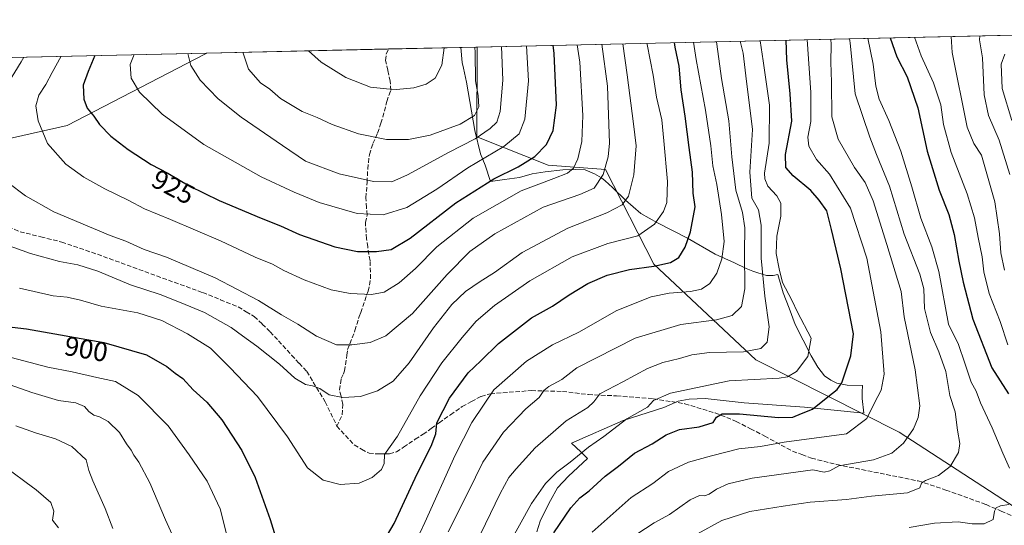
# Model space of a CAD drawing. Units: metres. Extents: x 651489 to 654945, y 4743980 to 4746369.
# Drawn here: x 654275 to 654636, y 4746183 to 4746369 of the extents above; entities that cross this region are included whole.
import ezdxf
from ezdxf.enums import TextEntityAlignment as Align

# ---------------------------------------------------------------- set-up
doc = ezdxf.new("R2010")
doc.units = ezdxf.units.M
doc.header["$MEASUREMENT"] = 0
doc.linetypes.add('DGN Style 3', pattern=[2.307223458686699, 1.648016756204785, -0.6592067024819142])
for name, color, linetype, lineweight in [('Arbolado forestal CxS', 92, 'Continuous', 0), ('Comarca CxS', 21, 'Continuous', 0), ('Comunidad Autónoma CxS', 142, 'Continuous', 0), ('Curva de nivel maestra', 30, 'Continuous', 30), ('Curva de nivel normal', 30, 'Continuous', 0), ('Espacio natural protegido', 121, 'Continuous', 13), ('Espacio natural protegido CxS', 121, 'Continuous', 0), ('Matorral CxS', 135, 'Continuous', 0), ('Municipio CxS', 4, 'Continuous', 0), ('Provincia CxS', 1, 'Continuous', 0), ('Rótulo de curva de nivel directora', 7, 'Continuous', 0), ('Senda', 7, 'DGN Style 3', 0)]:
    doc.layers.add(name, color=color, linetype=linetype, lineweight=lineweight)
doc.styles.add('Style-Arial', font='txt')

# ---------------------------------------------------------------- blocks, each defined once
blk = doc.blocks.new('*U8')
at = {"layer": 'Matorral CxS', "color": 135, "linetype": 'Continuous', "lineweight": 0}
blk.add_polyline3d([(654247.7717000004, 4746319.805299999, 909.2755000000034), (654292.7950999998, 4746329.999700001, 921.8570000000036), (654343.3117000004, 4746356.169500001, 936.7834000000003), (654344.0826000003, 4746356.5416, 937.0656000000017), (654443.1224999997, 4746358.7481, 940.5439999999944), (654443.0015000004, 4746325.8321, 937.5406999999979), (654469.2378000002, 4746315.406099999, 923.6926999999997), (654490.2565000001, 4746313.8049, 916.4499000000069), (654507.9376999997, 4746279.092499999, 901.4955999999949), (654545.3472999996, 4746244.0319, 884.4685000000027), (654597.9030999999, 4746217.456900001, 867.075100000002), (654642.8617000004, 4746188.2291, 854.2188000000025), (654672.5368999997, 4746160.049500001, 846.6974000000046), (654726.3097000001, 4746093.4353, 836.809500000003), (654759.9765, 4746053.233899999, 831.9737000000023), (654794.6385000005, 4746032.1209, 825.6532000000007), (654829.7975000005, 4746064.424900001, 813.9854999999953), (654870.6164999995, 4746101.262700001, 790.2612999999984), (654898.5223000003, 4746122.481699999, 777.6554999999935), (654905.2895999998, 4745822.294299999, 750.411500000002)], dxfattribs=at)

msp = doc.modelspace()

# ---------------------------------------------------------------- linework, layer by layer
at = {"layer": 'Arbolado forestal CxS', "color": 92, "linetype": 'Continuous', "lineweight": 0, "extrusion": (0.4811136578435599, 0.01071866954225313, 0.8765926980985149), "elevation": 366560.6494679705, "flags": 128}
msp.add_lwpolyline([(4730604.62578046, -665756.1225650433), (4730604.625780459, -665998.6825922622)], dxfattribs=at)
at = {"layer": 'Arbolado forestal CxS', "color": 92, "linetype": 'Continuous', "lineweight": 0, "extrusion": (-0.3139667366017493, -0.006994699276020045, 0.949408216990819), "elevation": -237751.9550819538, "flags": 128}
msp.add_lwpolyline([(-4730604.929292203, 721300.7721633624), (-4730604.929292202, 721746.8304016606)], dxfattribs=at)
at = {"layer": 'Arbolado forestal CxS', "color": 92, "linetype": 'Continuous', "lineweight": 0}
for points in [[(654642.8617000004, 4746188.2291, 854.2188000000025), (654597.9030999999, 4746217.456900001, 867.075100000002), (654545.3472999996, 4746244.0319, 884.4685000000027), (654507.9376999997, 4746279.092499999, 901.4955999999949), (654490.2565000001, 4746313.8049, 916.4499000000069), (654469.2378000002, 4746315.406099999, 923.6926999999997), (654443.0015000004, 4746325.8321, 937.5406999999979), (654443.1224999997, 4746358.7481, 940.5439999999944), (654655.6962000001, 4746363.483899999, 823.8160999999964)], [(654344.0828, 4746356.5417, 937.0657000000066), (654343.3117000004, 4746356.169500001, 936.7834000000003), (654292.7950999998, 4746329.999700001, 921.8570000000036), (654247.7717000004, 4746319.805299999, 909.2755000000034), (654210.3350999998, 4746312.901900001, 897.8322999999947), (654188.8564999999, 4746302.415300001, 893.7409999999946), (654157.4404999996, 4746275.251900001, 892.0938000000025), (654118.5025000004, 4746240.349099999, 887.1036000000023), (654084.3289000001, 4746227.7697, 880.8843999999954), (654049.8706999999, 4746234.8969, 869.4894000000058), (654029.7276999997, 4746219.978499999, 860.4351000000024), (654006.0449000001, 4746205.949100001, 850.1012000000047)], [(654443.1224999997, 4746358.748199999, 940.5439999999944), (654443.0015000004, 4746325.8321, 937.5406999999979), (654469.2378000002, 4746315.406099999, 923.6926999999997), (654490.2565000001, 4746313.8049, 916.4499000000069), (654507.9376999997, 4746279.092499999, 901.4955999999949), (654545.3472999996, 4746244.0319, 884.4685000000027), (654597.9030999999, 4746217.456900001, 867.075100000002), (654642.8617000004, 4746188.2291, 854.2188000000025), (654672.5368999997, 4746160.049500001, 846.6974000000046), (654726.3097000001, 4746093.4353, 836.809500000003), (654759.9765, 4746053.233899999, 831.9737000000023), (654794.6385000005, 4746032.1209, 825.6532000000007), (654829.7975000005, 4746064.424900001, 813.9854999999953), (654870.6164999995, 4746101.262700001, 790.2612999999984), (654898.5223000003, 4746122.481699999, 777.6554999999935)]]:
    msp.add_polyline3d(points, dxfattribs=at)
msp.add_polyline3d([(654006.0449000001, 4746205.949100001, 850.1012000000047), (653986.4744999995, 4746219.347899999, 840.368100000007), (653950.7071000002, 4746229.0001, 816.1465000000027), (653933.9376999997, 4746244.650900001, 806.8138999999939), (653931.2739000004, 4746252.877699999, 806.6141999999965), (653902.6401000004, 4746296.9681, 799.0767000000051), (653896.4168999996, 4746331.2125, 793.9809999999999), (653904.6068000002, 4746346.750700001, 798.7958000000073), (654344.0826000003, 4746356.5416, 937.0656000000017), (654343.3117000004, 4746356.169500001, 936.7834000000003), (654292.7950999998, 4746329.999700001, 921.8570000000036), (654247.7717000004, 4746319.805299999, 909.2755000000034), (654210.3350999998, 4746312.901900001, 897.8322999999947), (654188.8564999999, 4746302.415300001, 893.7409999999946), (654157.4404999996, 4746275.251900001, 892.0938000000025), (654118.5025000004, 4746240.349099999, 887.1036000000023), (654084.3289000001, 4746227.7697, 880.8843999999954), (654049.8706999999, 4746234.8969, 869.4894000000058), (654029.7276999997, 4746219.978499999, 860.4351000000024)], close=True, dxfattribs=at)
at = {"layer": 'Comarca CxS', "color": 21, "linetype": 'Continuous', "lineweight": 0, "flags": 128}
msp.add_lwpolyline([(654803.0753958424, 4744052.324833701), (651539.8000011501, 4743979.609982542), (651498.6541415843, 4745845.588023138), (651488.7900011509, 4746292.929982518), (654437.1556000012, 4746358.6152), (654892.9700011784, 4746368.769982519), (654916.3281000005, 4745332.645800001), (654918.4231999998, 4745239.711300001), (654919.8676457463, 4745175.638952364), (654927.0887000001, 4744855.323899999), (654929.5776568372, 4744744.920362552), (654930.984500001, 4744682.516899999), (654941.2451234143, 4744227.372575675), (654945.1200011773, 4744055.489982542), (654876.5225535082, 4744053.961462431)], close=True, dxfattribs=at)
at = {"layer": 'Comunidad Autónoma CxS', "color": 142, "linetype": 'Continuous', "lineweight": 0, "flags": 128}
msp.add_lwpolyline([(654803.0753958424, 4744052.324833701), (651539.8000011501, 4743979.609982542), (651498.6541415843, 4745845.588023138), (651488.7900011509, 4746292.929982518), (654437.1556000012, 4746358.6152), (654892.9700011784, 4746368.769982519), (654916.3281000005, 4745332.645800001), (654918.4231999998, 4745239.711300001), (654919.8676457463, 4745175.638952364), (654927.0887000001, 4744855.323899999), (654929.5776568372, 4744744.920362552), (654930.984500001, 4744682.516899999), (654941.2451234143, 4744227.372575675), (654945.1200011773, 4744055.489982542), (654876.5225535082, 4744053.961462431)], close=True, dxfattribs=at)
at = {"layer": 'Curva de nivel maestra', "color": 30, "linetype": 'Continuous', "lineweight": 30, "flags": 128}
for points, elevation in [([(654303.0223000003, 4746355.626800001), (654300.5599999997, 4746349.7601), (654298.7400000002, 4746344.720100001), (654298.9500000002, 4746339.5801), (654300.2199999997, 4746336.2601), (654302.5800000001, 4746333.340100001), (654304.7000000002, 4746330.280099999), (654308.8799999999, 4746326.030099999), (654315.2599999999, 4746321.170100001), (654323.6100000005, 4746315.690099999), (654329.7300000006, 4746312.470100001), (654337.5899999999, 4746307.860099999), (654348.6299999999, 4746302.460100001), (654363.9600000001, 4746295.9801), (654371.0999999996, 4746293.1801), (654377.9699999997, 4746290.0101), (654390.9400000004, 4746285.520099999), (654399.29, 4746283.7501), (654406.25, 4746283.700099999), (654411.6500000004, 4746284.5001), (654418.5700000003, 4746288.6601), (654435.3799999999, 4746301.5801), (654449.2400000002, 4746310.340100001), (654458.1900000004, 4746314.790100001), (654464.3200000003, 4746318.5601), (654468.54, 4746323.030099999), (654471.0599999997, 4746328.110099999), (654472.2300000006, 4746337.470100001), (654471.3899999997, 4746356.370100001), (654470.9926000005, 4746359.369000001)], 925), ([(654405.7699999996, 4746172.110099999), (654412.79, 4746183.950099999), (654421.1500000004, 4746202.190099999), (654426.2800000003, 4746212.4001), (654427.9900000002, 4746216.860099999), (654428.3799999999, 4746220.970100001), (654433.0700000003, 4746229.9801), (654439.9100000003, 4746239.280099999), (654444.5300000003, 4746243.6501), (654450.9500000002, 4746250.040100001), (654463.0899999999, 4746259.4101), (654470.7800000003, 4746263.690099999), (654476.8700000001, 4746267.9001), (654483.7800000003, 4746272.040100001), (654490.8300000001, 4746275.050100001), (654498.9500000002, 4746277.090100001), (654507.9500000002, 4746278.4101), (654514.0300000003, 4746279.7301), (654517.0499999998, 4746281.4901), (654519.3899999997, 4746285.370100001), (654521.4199999999, 4746290.9801), (654523.0199999996, 4746300.110099999), (654522.3600000005, 4746305.120100001), (654522.1100000005, 4746312.860099999), (654520.8200000003, 4746321.9101), (654519.4000000004, 4746333.340100001), (654517.8899999997, 4746343.030099999), (654517.25, 4746351.710100001), (654515.79, 4746358.630100001), (654515.4669000005, 4746360.359800001)], 900), ([(654471.3200000003, 4746180.520099999), (654477.54, 4746189.7601), (654480.7599999999, 4746193.4101), (654484.1900000004, 4746195.960100001), (654490.0999999996, 4746201.300100001), (654494.9500000002, 4746205.0001), (654500.8099999997, 4746209.840100001), (654507.3700000001, 4746213.2301), (654512.4800000006, 4746216.4801), (654517.3399999999, 4746218.420100001), (654524.4900000002, 4746219.470100001), (654529.6699999999, 4746220.9801), (654530.9500000002, 4746222.940099999), (654532.9500000002, 4746224.1801), (654539.29, 4746224.190099999), (654553.6200000001, 4746222.920100001), (654558.8700000001, 4746223.020099999), (654562.1200000001, 4746224.3301), (654566.0700000003, 4746225.960100001), (654571.6799999997, 4746230.390100001), (654575.1200000001, 4746233.1501), (654576.8399999999, 4746235.600099999), (654580.1799999997, 4746245.520099999), (654581.1200000001, 4746253.540100001), (654576.4600000001, 4746277.390100001), (654573.0899999999, 4746291.790100001), (654571.3600000005, 4746298.630100001), (654568.5999999996, 4746302.540100001), (654565.4299999997, 4746306.090100001), (654559.0099999999, 4746311.4901), (654556.2599999999, 4746314.5601), (654556.1500000004, 4746319.290100001), (654558.5, 4746331.600099999), (654557.9199999999, 4746341.540100001), (654556.6399999997, 4746354.030099999), (654556.4754999997, 4746361.273399999)], 875), ([(654594.5445999998, 4746362.1215), (654597, 4746355.090100001), (654600.75, 4746347.840100001), (654604.7100000001, 4746336.460100001), (654608.1500000004, 4746320.550100001), (654612.5300000003, 4746306.2401), (654616.0800000001, 4746297.370100001), (654618.0199999996, 4746290.040100001), (654619.79, 4746280.190099999), (654621.3899999997, 4746272.440099999), (654624.9100000003, 4746258.920100001), (654631.8499999996, 4746241.040100001), (654637.9699999997, 4746231.4901)], 850), ([(654265.2400000002, 4746256.8301), (654277.9500000002, 4746255.420100001), (654306.29, 4746250.4301), (654321.9199999999, 4746245.870100001), (654329.4299999997, 4746241.540100001), (654332.4600000001, 4746239.140100001), (654335.2999999998, 4746237.110099999), (654338.9800000006, 4746233.0701), (654344.0499999998, 4746228.470100001), (654349.5499999998, 4746221.970100001), (654356.8499999996, 4746210.710100001), (654361.7199999997, 4746200.9101), (654367.2400000002, 4746185.420100001), (654371.8300000001, 4746170.770099999)], 900)]:
    msp.add_lwpolyline(points, dxfattribs=dict(at, elevation=elevation))
at = {"layer": 'Curva de nivel normal', "color": 30, "linetype": 'Continuous', "lineweight": 0, "flags": 128}
for points, elevation in [([(654616.9271999998, 4746362.620300001), (654617.25, 4746356.720000001), (654622.8399999999, 4746329.310000001), (654625.2800000003, 4746323.359999999), (654628.1100000005, 4746319.109999999), (654632.9900000002, 4746301.949999999), (654634.6799999997, 4746290.180000001), (654635.0999999996, 4746283.27), (654636.5300000003, 4746276.949999999)], 840), ([(654627.4456000002, 4746362.854599999), (654627.3300000001, 4746361.42), (654628.4000000004, 4746354.77), (654629.0899999999, 4746341.26), (654630.5599999997, 4746333.58), (654634.5199999996, 4746324.57), (654638.4199999999, 4746312)], 835), ([(654270.2300000006, 4746286.289999999), (654279.3799999999, 4746283.02), (654289.9900000002, 4746280.07), (654296.7400000002, 4746278.82), (654304.0999999996, 4746276.52), (654316.0499999998, 4746271.470000001), (654326.8899999997, 4746267.980000001), (654334.6200000001, 4746264.880000001), (654343.2400000002, 4746261.350000001), (654352.9400000004, 4746255.84), (654357.0899999999, 4746252.76), (654362.3399999999, 4746249.07), (654370.6799999997, 4746242.439999999), (654376.3399999999, 4746237.33), (654380.2599999999, 4746234.91), (654382.7400000002, 4746234.529999999), (654385.4299999997, 4746233.449999999), (654388.8799999999, 4746231.230000001), (654393.8700000001, 4746230.140000001), (654400.4299999997, 4746230.539999999), (654406.6200000001, 4746232.600000001), (654412.3899999997, 4746236.189999999), (654418.2599999999, 4746242.859999999), (654427.1799999997, 4746255.710000001), (654433.8200000003, 4746264.369999999), (654438.8499999996, 4746269.060000001), (654444.29, 4746272.789999999), (654449.5599999997, 4746276.060000001), (654459.7000000002, 4746283.369999999), (654476.4199999999, 4746292.279999999), (654490.6699999999, 4746297.960000001), (654496.29, 4746300.84), (654498.6600000003, 4746304.01), (654500.6200000001, 4746311.9), (654501.4500000002, 4746322.5), (654500.4600000001, 4746330.550000001), (654498.1799999997, 4746348.600000001), (654496.5102000004, 4746359.9375)], 910), ([(654271.1500000004, 4746309.100000001), (654277.6299999999, 4746304.140000001), (654287.9199999999, 4746298.310000001), (654308.5599999997, 4746289.640000001), (654314.4100000003, 4746287.5), (654321.0899999999, 4746284.49), (654329.2999999998, 4746281.640000001), (654347.0700000003, 4746274.140000001), (654363.0199999996, 4746265.779999999), (654371.4000000004, 4746260.49), (654377.3799999999, 4746257.130000001), (654384.2999999998, 4746252.720000001), (654391.6299999999, 4746249.480000001), (654397.2300000006, 4746249.560000001), (654403.9500000002, 4746250.33), (654409.6200000001, 4746252.800000001), (654419.4199999999, 4746261.060000001), (654432.1299999999, 4746275.27), (654440.5, 4746283.74), (654449.6299999999, 4746290.279999999), (654467.3700000001, 4746299.960000001), (654480.8499999996, 4746304.609999999), (654486.0199999996, 4746306.949999999), (654489.3499999996, 4746311.939999999), (654491.2000000002, 4746318.460000001), (654491.7000000002, 4746323.470000001), (654490.9100000003, 4746344.369999999), (654488.8405999999, 4746359.766600001)], 915), ([(654275.4000000004, 4746270.25), (654287.7000000002, 4746267.480000001), (654292.79, 4746266.960000001), (654297.79, 4746265.9), (654305.2999999998, 4746263.74), (654318.7599999999, 4746261.24), (654327.5999999996, 4746258.430000001), (654336.9600000001, 4746253.600000001), (654345.4199999999, 4746248.26), (654352.6200000001, 4746241.039999999), (654362.6699999999, 4746230.609999999), (654373.6799999997, 4746215.720000001), (654381.0099999999, 4746204.449999999), (654386.7199999997, 4746199.84), (654392.9500000002, 4746198.300000001), (654399.9500000002, 4746198.76), (654404.6200000001, 4746200.800000001), (654408.0800000001, 4746203.83), (654409.0099999999, 4746206.050000001), (654409.1299999999, 4746209.27), (654413.9400000004, 4746215.960000001), (654422.3099999997, 4746230.83), (654430.2199999997, 4746242.880000001), (654437.6500000004, 4746252.24), (654442.8099999997, 4746258.17), (654449.5, 4746263.91), (654462.5, 4746272.970000001), (654477.9500000002, 4746281.76), (654491.04, 4746286.640000001), (654502.0099999999, 4746289.460000001), (654508.2300000006, 4746293.74), (654511.4600000001, 4746298.460000001), (654512.75, 4746301.710000001), (654512.9800000006, 4746309.369999999), (654511.5899999999, 4746324.369999999), (654510.7999999998, 4746332.029999999), (654508.9299999997, 4746340.33), (654507.6699999999, 4746348.359999999), (654505.4600000001, 4746359.689999999), (654505.4079, 4746360.135700001)], 905), ([(654290.6979, 4746355.352299999), (654287.3399999999, 4746349.369999999), (654285.04, 4746345.039999999), (654282.5199999996, 4746341.109999999), (654281.3799999999, 4746337.199999999), (654282.2199999997, 4746331.640000001), (654285.5800000001, 4746323.33), (654292.2999999998, 4746315.720000001), (654298.9199999999, 4746311.01), (654306.6600000003, 4746306.75), (654315.1699999999, 4746302.59), (654321.25, 4746299.34), (654330.7800000003, 4746295.49), (654349.0800000001, 4746287.640000001), (654361.7800000003, 4746281.720000001), (654368.1699999999, 4746279.09), (654372.2800000003, 4746276.800000001), (654379.7800000003, 4746273.4), (654389.6399999997, 4746269.720000001), (654396.5599999997, 4746268.310000001), (654404.3600000005, 4746268), (654409.0899999999, 4746268.890000001), (654414.5800000001, 4746272.25), (654420.5599999997, 4746277.539999999), (654428.3399999999, 4746285.51), (654441.7300000006, 4746295.980000001), (654459.29, 4746306.01), (654471.29, 4746310.51), (654476.29, 4746312.5), (654478.5199999996, 4746314.33), (654480.0599999997, 4746317.730000001), (654481.4800000006, 4746324.08), (654481.8799999999, 4746333.630000001), (654480.75, 4746353.25), (654479.8496000003, 4746359.566299999)], 920), ([(654317.4255999997, 4746355.947799999), (654315.9299999997, 4746352.369999999), (654316.3600000005, 4746347.34), (654319.3700000001, 4746342.15), (654327.6600000003, 4746334.100000001), (654342.9199999999, 4746322.99), (654364.0300000003, 4746311.09), (654376.1100000005, 4746305.57), (654385.2400000002, 4746301.710000001), (654399.1100000005, 4746297.699999999), (654408.6500000004, 4746297.140000001), (654417.4000000004, 4746299.9), (654428.3200000003, 4746306.550000001), (654439.6799999997, 4746314.42), (654452.9299999997, 4746322.24), (654458.5599999997, 4746326.930000001), (654460.6699999999, 4746332.25), (654461.9600000001, 4746346.300000001), (654461.2520000003, 4746359.152000001)], 930), ([(654416.6699999999, 4746168.75), (654424, 4746184.300000001), (654435.0700000003, 4746209.039999999), (654441.2100000001, 4746220.980000001), (654445.6799999997, 4746227.810000001), (654449.29, 4746232.99), (654461.29, 4746243.52), (654470.7400000002, 4746249.5), (654480.4299999997, 4746254.15), (654494.4100000003, 4746262.17), (654506.9500000002, 4746267.130000001), (654513.5999999996, 4746268.480000001), (654521.3399999999, 4746269.02), (654525.4400000004, 4746269.960000001), (654528.4900000002, 4746272), (654531.0199999996, 4746275.800000001), (654532.9000000004, 4746281.039999999), (654533.7400000002, 4746287.390000001), (654532.7400000002, 4746297.359999999), (654531.0300000003, 4746308.32), (654529.5099999999, 4746315.199999999), (654528.8600000005, 4746322.51), (654526.8799999999, 4746335.630000001), (654523.4100000003, 4746354.140000001), (654522.5071, 4746360.516600001)], 895), ([(654432.5199999996, 4746180.9), (654439.8600000005, 4746195.470000001), (654445.29, 4746206.49), (654452.7800000003, 4746217.470000001), (654460.9500000002, 4746226.07), (654465.9400000004, 4746230.24), (654467.5899999999, 4746232.74), (654469.4500000002, 4746234.24), (654474.1500000004, 4746236.810000001), (654479.7000000002, 4746241.039999999), (654501.1200000001, 4746252), (654517.8099999997, 4746256.970000001), (654530.9500000002, 4746258.74), (654536.6200000001, 4746260.289999999), (654540.1200000001, 4746263.59), (654541.3499999996, 4746270.100000001), (654541.1799999997, 4746283.539999999), (654541.3499999996, 4746292.369999999), (654540.4199999999, 4746298.039999999), (654537.9800000006, 4746306.189999999), (654536.5499999998, 4746318.430000001), (654535.3799999999, 4746331.680000001), (654532.7599999999, 4746347.230000001), (654531.4000000004, 4746357.130000001), (654530.8415000001, 4746360.702299999)], 890), ([(654442.6699999999, 4746176.51), (654451.6299999999, 4746195.02), (654454.7300000006, 4746200.92), (654457.5099999999, 4746204.07), (654464.4400000004, 4746211.680000001), (654475.7999999998, 4746221.609999999), (654483.7699999996, 4746226.57), (654485.9000000004, 4746228.640000001), (654488.1699999999, 4746231.560000001), (654496.6200000001, 4746235.930000001), (654505.6200000001, 4746240.800000001), (654511.1799999997, 4746243.060000001), (654517.3600000005, 4746244.449999999), (654521.8099999997, 4746245.9), (654528.3799999999, 4746246.730000001), (654540.7800000003, 4746246.92), (654547.1299999999, 4746248.140000001), (654549.4299999997, 4746250.49), (654550.1900000004, 4746256.17), (654548.6200000001, 4746267.34), (654547.3300000001, 4746281.26), (654547.2800000003, 4746293.439999999), (654546.2699999996, 4746299.039999999), (654543.8899999997, 4746303.369999999), (654543.1100000005, 4746312.83), (654544.1200000001, 4746328.539999999), (654541.6900000004, 4746348.199999999), (654540.7199999997, 4746356.52), (654539.6069999998, 4746360.897600001)], 885.0000000000002), ([(654454.9199999999, 4746176.470000001), (654463.1299999999, 4746191.369999999), (654468.1900000004, 4746198.710000001), (654472.3099999997, 4746202.83), (654477.2199999997, 4746206.52), (654483.9500000002, 4746212.02), (654489.54, 4746215.939999999), (654498.0199999996, 4746222.359999999), (654505.5899999999, 4746226.710000001), (654507.8099999997, 4746229.039999999), (654514.0499999998, 4746231.77), (654535.5199999996, 4746236.279999999), (654553.8399999999, 4746237.33), (654556.9199999999, 4746237.75), (654560.2400000002, 4746239.74), (654564.3600000005, 4746245.27), (654565.5899999999, 4746252.01), (654560.6299999999, 4746261.439999999), (654558.5199999996, 4746265.939999999), (654555.1500000004, 4746272.32), (654553.9100000003, 4746277.34), (654552.7999999998, 4746283.039999999), (654552.9800000006, 4746289.41), (654554.4900000002, 4746296.730000001), (654554.4800000006, 4746301.52), (654552.9800000006, 4746304.220000001), (654549.7699999996, 4746307.65), (654548.5700000003, 4746310.369999999), (654548.5599999997, 4746312.51), (654550.2000000002, 4746323.480000001), (654550.3399999999, 4746337.439999999), (654547.9500000002, 4746353.67), (654546.9671999998, 4746361.061600001)], 880), ([(654485.29, 4746180.859999999), (654499.5999999996, 4746193.529999999), (654507.5499999998, 4746198.720000001), (654513.2699999996, 4746203.060000001), (654520.6200000001, 4746206.430000001), (654529.1200000001, 4746208.779999999), (654539.0899999999, 4746211.41), (654546.9900000002, 4746212.230000001), (654555.75, 4746213.77), (654578.6200000001, 4746216.92), (654585.9800000006, 4746222.470000001), (654588.79, 4746228.189999999), (654591.2999999998, 4746232.949999999), (654592.3899999997, 4746238.730000001), (654591.1600000003, 4746254.25), (654586.0199999996, 4746281.33), (654579.9800000006, 4746299.619999999), (654572.3799999999, 4746312.119999999), (654567.6100000005, 4746317.529999999), (654564.7599999999, 4746322.369999999), (654564.4100000003, 4746325.710000001), (654565.4500000002, 4746331.369999999), (654565.4900000002, 4746342.039999999), (654564.1950000003, 4746361.445400001)], 870), ([(654498.8399999999, 4746178.300000001), (654508.0700000003, 4746184.24), (654513.7300000006, 4746187.350000001), (654521.29, 4746192.609999999), (654524.6200000001, 4746194.24), (654526.5300000003, 4746194.16), (654528.2699999996, 4746194.77), (654530.8600000005, 4746196.560000001), (654535.2199999997, 4746198.560000001), (654543.9299999997, 4746200.600000001), (654566.2100000001, 4746203.699999999), (654570.3300000001, 4746202.810000001), (654572.4800000006, 4746203.279999999), (654575.7400000002, 4746205.17), (654588.4000000004, 4746207.390000001), (654595.1600000003, 4746209.810000001), (654599.5099999999, 4746213.470000001), (654603.0999999996, 4746218.710000001), (654604.8600000005, 4746222.859999999), (654605.4100000003, 4746227.100000001), (654603.6900000004, 4746240.369999999), (654599.6799999997, 4746259.82), (654598.5700000003, 4746269.039999999), (654593.3499999996, 4746286.27), (654588.3600000005, 4746302.279999999), (654585.3700000001, 4746309.039999999), (654581.4400000004, 4746314.59), (654575.5499999998, 4746324.92), (654573.1399999997, 4746333.100000001), (654573.0599999997, 4746345.810000001), (654572.8499999996, 4746353.140000001), (654572.9400000004, 4746359.710000001), (654572.7844000002, 4746361.636800001)], 865), ([(654523.9500000002, 4746180.16), (654532.9000000004, 4746185.060000001), (654543.0700000003, 4746188.42), (654555.3799999999, 4746190.380000001), (654565.1900000004, 4746191.800000001), (654578.5999999996, 4746192.82), (654587.7599999999, 4746193.99), (654600.8899999997, 4746195.210000001), (654605.4299999997, 4746197.039999999), (654606, 4746198.800000001), (654607.5, 4746199.789999999), (654612.29, 4746201.560000001), (654616.5599999997, 4746204.859999999), (654619.6799999997, 4746210.01), (654620.1200000001, 4746213.350000001), (654619.2100000001, 4746218.17), (654618.3899999997, 4746224.91), (654616.4900000002, 4746230.91), (654615.0099999999, 4746239.699999999), (654612.4699999997, 4746246.960000001), (654609.3300000001, 4746254.100000001), (654607.1200000001, 4746262.789999999), (654606.9400000004, 4746270.039999999), (654605.5, 4746275.49), (654599.7199999997, 4746290.140000001), (654594.2800000003, 4746307.699999999), (654589.5599999997, 4746319.359999999), (654587.0899999999, 4746325.689999999), (654581.7300000006, 4746341.529999999), (654579.8799999999, 4746360.300000001), (654579.6991999998, 4746361.7908)], 860), ([(654638.3799999999, 4746204.279999999), (654635.9000000004, 4746209.74), (654631.9299999997, 4746219.029999999), (654627.7199999997, 4746228.220000001), (654626.0499999998, 4746232.470000001), (654624.25, 4746235.850000001), (654621.9000000004, 4746242.77), (654619.5999999996, 4746249.619999999), (654615.9400000004, 4746257.039999999), (654612.4199999999, 4746276.380000001), (654609.8799999999, 4746285.52), (654605.8600000005, 4746295.960000001), (654602.5700000003, 4746307.5), (654598.4699999997, 4746320.52), (654594.0899999999, 4746331.84), (654590.5599999997, 4746339.65), (654589.3600000005, 4746344.390000001), (654588.3799999999, 4746352.480000001), (654586.3847000003, 4746361.9398)], 855), ([(654637.6699999999, 4746249.480000001), (654634.8600000005, 4746258.130000001), (654630.9100000003, 4746268.33), (654628.9000000004, 4746276.32), (654628.3399999999, 4746281.76), (654626.8099999997, 4746288.9), (654625.54, 4746296.109999999), (654622.8200000003, 4746304.890000001), (654616.9600000001, 4746320.039999999), (654614.1600000003, 4746330.350000001), (654613.1600000003, 4746337.58), (654610.4800000006, 4746345.66), (654605.9600000001, 4746355.57), (654603.4577000003, 4746362.3202)], 845), ([(654337.0499, 4746356.385), (654338.2000000002, 4746351.949999999), (654341.5800000001, 4746346.600000001), (654348.2000000002, 4746339.689999999), (654356.6100000005, 4746333.029999999), (654371.8200000003, 4746322.600000001), (654380.2800000003, 4746316.939999999), (654392.5800000001, 4746312.289999999), (654405.1100000005, 4746309.390000001), (654411.9100000003, 4746309.34), (654417.6200000001, 4746311.810000001), (654432.6500000004, 4746320), (654442.4100000003, 4746325.09), (654447.9800000006, 4746328.800000001), (654450.4199999999, 4746331.130000001), (654451.5300000003, 4746335.119999999), (654452.6200000001, 4746346.600000001), (654452.0806999998, 4746358.947699999)], 935), ([(654357.2869999995, 4746356.8358), (654359.3099999997, 4746350.640000001), (654363.75, 4746345.550000001), (654367.1399999997, 4746343.230000001), (654371.0899999999, 4746339.850000001), (654378.9600000001, 4746335.050000001), (654384.4699999997, 4746332.84), (654389.9500000002, 4746330.350000001), (654399.6200000001, 4746326.850000001), (654409.9500000002, 4746324.800000001), (654417.9500000002, 4746324.84), (654425.9500000002, 4746326.359999999), (654436.9500000002, 4746330.449999999), (654442.2000000002, 4746333.619999999), (654443.7999999998, 4746336.779999999), (654443.5599999997, 4746340.949999999), (654442.5, 4746346.369999999), (654442.3899999997, 4746356.710000001), (654442.3063000003, 4746358.729900001)], 940), ([(654381.2292, 4746357.369200001), (654381.2699999996, 4746357.33), (654385.9199999999, 4746353.17), (654394.9900000002, 4746347.550000001), (654404.04, 4746344.02), (654409.9500000002, 4746343.41), (654413.6200000001, 4746343.140000001), (654419.9500000002, 4746343.800000001), (654424.4900000002, 4746345.130000001), (654427.7100000001, 4746347.369999999), (654430.1699999999, 4746352.039999999), (654431.1109999996, 4746358.4805)], 945), ([(654639.1900000004, 4746331.779999999), (654635.6600000003, 4746343.529999999), (654635.29, 4746352.480000001), (654636.6200000001, 4746356.140000001)], 830), ([(654276.9243000001, 4746355.045499999), (654276.0099999999, 4746353.279999999), (654271.3899999997, 4746345.720000001)], 915), ([(654268.0899999999, 4746245.92), (654285.7400000002, 4746241.310000001), (654294.6299999999, 4746239.59), (654303.7300000006, 4746237.480000001), (654310.5999999996, 4746236.02), (654318.8399999999, 4746230.930000001), (654329.9000000004, 4746219.850000001), (654337.5800000001, 4746209.140000001), (654344.2300000006, 4746199.52), (654348.9000000004, 4746189.32), (654352.8799999999, 4746173.800000001)], 895), ([(654267.6600000003, 4746236.369999999), (654279.9000000004, 4746231.980000001), (654289.7100000001, 4746229.119999999), (654296.0300000003, 4746228.27), (654299.1799999997, 4746226.939999999), (654300.7599999999, 4746225.119999999), (654302.6200000001, 4746223.76), (654304.7599999999, 4746223.09), (654307.8300000001, 4746221.34), (654312.0899999999, 4746217.33), (654314.6100000005, 4746213.17), (654316.2999999998, 4746210.930000001), (654317.2300000006, 4746209.050000001), (654319.1100000005, 4746206.460000001), (654323.1399999997, 4746198.890000001), (654328.9500000002, 4746185.289999999), (654331.3200000003, 4746179.939999999)], 890), ([(654274, 4746219.82), (654281.2000000002, 4746217.189999999), (654288.5800000001, 4746215.01), (654294.6100000005, 4746212.26), (654299.7599999999, 4746207.34), (654300.8099999997, 4746203.470000001), (654302.2100000001, 4746199.609999999), (654306.79, 4746189.5), (654309.5899999999, 4746182.17)], 885.0000000000002), ([(654272.5599999997, 4746202.99), (654277.8499999996, 4746199.01), (654281.5199999996, 4746196.359999999), (654286.9000000004, 4746191.680000001), (654287.9800000006, 4746188.480000001), (654287.4199999999, 4746185.180000001), (654289.6600000003, 4746182.42)], 880), ([(654601.5099999999, 4746182.51), (654610.7999999998, 4746184.17), (654619.4699999997, 4746184.57), (654624.6699999999, 4746183.869999999), (654629.0499999998, 4746183.84), (654632.3600000005, 4746185.460000001), (654632.79, 4746188.480000001), (654633.3799999999, 4746189.720000001), (654635.0599999997, 4746190.439999999), (654638.0300000003, 4746190.9)], 855)]:
    msp.add_lwpolyline(points, dxfattribs=dict(at, elevation=elevation))
at = {"layer": 'Espacio natural protegido', "color": 121, "linetype": 'Continuous', "lineweight": 13, "flags": 128}
msp.add_lwpolyline([(654437.1556069592, 4746358.61512477), (654437.670300001, 4746353.050000002), (654438.1322000005, 4746350.967100001), (654439.2770999998, 4746345.808200002), (654442.3428000007, 4746328.152400001), (654444.3227000022, 4746319.511499999), (654446.0776000022, 4746315.440599999), (654448.043400002, 4746309.392700002), (654453.1664000013, 4746310.194600001), (654458.6403000016, 4746310.922499998), (654463.3552000007, 4746312.290500001), (654468.0662000012, 4746313.022400001), (654474.5571, 4746313.744299999), (654479.137000001, 4746313.8433), (654482.6969000008, 4746313.694200002), (654486.1218000002, 4746312.2782), (654488.7838000022, 4746310.739200001), (654490.0387000011, 4746309.630200001), (654492.8306000016, 4746307.161200002), (654497.5075000003, 4746302.565199999), (654503.1993000011, 4746297.7093), (654509.2822000006, 4746294.246300002), (654520.3119000006, 4746288.595200002), (654530.4496999999, 4746282.824200002), (654537.551500001, 4746279.608200002), (654541.7364000003, 4746277.5522), (654544.2153000016, 4746276.589200002), (654546.0503000006, 4746275.877200001), (654549.2242000009, 4746274.969100002), (654551.640200002, 4746274.954100001), (654553.3292000009, 4746275.305099998), (654555.2880000003, 4746268.588199998), (654557.5409000008, 4746262.9913), (654559.7918000018, 4746257.014300001), (654565.5685000004, 4746245.4325), (654568.0864000008, 4746241.356500001), (654570.4823000008, 4746238.169500002), (654572.761300002, 4746236.5065), (654575.0442000016, 4746235.477500001), (654578.8541000016, 4746234.6925), (654584.4510000013, 4746234.658399999), (654584.3070000008, 4746232.121499998), (654584.2930000002, 4746229.837500001), (654584.898900002, 4746224.4266), (654563.158300001, 4746226.667799998), (654541.0367000015, 4746228.199), (654526.8019000015, 4746229.808199998), (654520.8220000011, 4746229.591200001), (654516.8741000001, 4746228.853300001), (654511.644100002, 4746226.474400003), (654496.7323000011, 4746221.743600002), (654477.6865000001, 4746213.409000002), (654481.1414000007, 4746210.293000001), (654483.6463000014, 4746207.852999998), (654476.6314000023, 4746201.3112), (654472.6614000003, 4746197.021299998), (654470.0883000004, 4746192.469399998), (654468.4143000012, 4746189.307500001), (654466.2232999996, 4746184.879600001), (654465.0533000006, 4746180.953700002)], dxfattribs=at)
msp.add_lwpolyline([(654437.1556069592, 4746358.61512477), (654437.670300001, 4746353.050000002), (654438.1322000005, 4746350.967100001), (654439.2770999998, 4746345.808200002), (654442.3428000007, 4746328.152400001), (654444.3227000022, 4746319.511499999), (654446.0776000022, 4746315.440599999), (654448.043400002, 4746309.392700002), (654453.1664000013, 4746310.194600001), (654458.6403000016, 4746310.922499998), (654463.3552000007, 4746312.290500001), (654468.0662000012, 4746313.022400001), (654474.5571, 4746313.744299999), (654479.137000001, 4746313.8433), (654482.6969000008, 4746313.694200002), (654486.1218000002, 4746312.2782), (654488.7838000022, 4746310.739200001), (654490.0387000011, 4746309.630200001), (654492.8306000016, 4746307.161200002), (654497.5075000003, 4746302.565199999), (654503.1993000011, 4746297.7093), (654509.2822000006, 4746294.246300002), (654520.3119000006, 4746288.595200002), (654530.4496999999, 4746282.824200002), (654537.551500001, 4746279.608200002), (654541.7364000003, 4746277.5522), (654544.2153000016, 4746276.589200002), (654546.0503000006, 4746275.877200001), (654549.2242000009, 4746274.969100002), (654551.640200002, 4746274.954100001), (654553.3292000009, 4746275.305099998), (654555.2880000003, 4746268.588199998), (654557.5409000008, 4746262.9913), (654559.7918000018, 4746257.014300001), (654565.5685000004, 4746245.4325), (654568.0864000008, 4746241.356500001), (654570.4823000008, 4746238.169500002), (654572.761300002, 4746236.5065), (654575.0442000016, 4746235.477500001), (654578.8541000016, 4746234.6925), (654584.4510000013, 4746234.658399999), (654584.3070000008, 4746232.121499998), (654584.2930000002, 4746229.837500001), (654584.898900002, 4746224.4266), (654563.158300001, 4746226.667799998), (654541.0367000015, 4746228.199), (654526.8019000015, 4746229.808199998), (654520.8220000011, 4746229.591200001), (654516.8741000001, 4746228.853300001), (654511.644100002, 4746226.474400003), (654496.7323000011, 4746221.743600002), (654477.6865000001, 4746213.409000002), (654481.1414000007, 4746210.293000001), (654483.6463000014, 4746207.852999998), (654476.6314000023, 4746201.3112), (654472.6614000003, 4746197.021299998), (654470.0883000004, 4746192.469399998), (654468.4143000012, 4746189.307500001), (654466.2232999996, 4746184.879600001), (654465.0533000006, 4746180.953700002)], dxfattribs=at)
at = {"layer": 'Espacio natural protegido CxS', "color": 121, "linetype": 'Continuous', "lineweight": 0, "flags": 128}
msp.add_lwpolyline([(651488.7900011509, 4746292.929982518), (654437.1556000012, 4746358.6152), (654437.6703000006, 4746353.050000001), (654438.1321999998, 4746350.9671), (654439.2770999994, 4746345.808200001), (654442.3428000001, 4746328.1524), (654444.3226999994, 4746319.511499999), (654446.0776000015, 4746315.4406), (654448.0433999992, 4746309.392700001), (654453.1664000007, 4746310.1946), (654458.6403000011, 4746310.922499999), (654463.3552000001, 4746312.2905), (654468.0662000007, 4746313.0224), (654474.5570999995, 4746313.7443), (654479.1370000006, 4746313.8433), (654482.6969000002, 4746313.694200001), (654486.1217999996, 4746312.278200001), (654488.7837999993, 4746310.739200001), (654490.0387000006, 4746309.6302), (654492.830600001, 4746307.161200001), (654497.5074999997, 4746302.565199999), (654503.1993000006, 4746297.709299999), (654509.2822, 4746294.246300001), (654520.3118999999, 4746288.5952), (654530.4496999992, 4746282.824200001), (654537.5515000003, 4746279.608200002), (654541.7363999998, 4746277.5522), (654544.215300001, 4746276.5892), (654546.0503, 4746275.8772), (654549.2242000003, 4746274.969100002), (654551.6401999993, 4746274.954100001), (654553.3292000003, 4746275.305099999), (654555.2879999997, 4746268.588199999), (654557.5409000004, 4746262.9913), (654559.791799999, 4746257.0143), (654565.5684999998, 4746245.432499999), (654568.0864000003, 4746241.356500001), (654570.4823000003, 4746238.169500001), (654572.7613000014, 4746236.506499999), (654575.044200001, 4746235.4775), (654578.854100001, 4746234.692500001), (654584.4510000007, 4746234.658399999), (654584.3070000003, 4746232.121499999), (654584.2929999996, 4746229.8375), (654584.8989000013, 4746224.4266), (654563.1583000005, 4746226.667799999), (654541.0367000009, 4746228.198999999), (654526.8019000009, 4746229.8082), (654520.8220000005, 4746229.591199999), (654516.8740999995, 4746228.8533), (654511.6440999992, 4746226.474400002), (654496.7323000005, 4746221.743600001), (654477.6864999994, 4746213.409000001), (654481.1414000001, 4746210.293000001), (654483.6463000008, 4746207.852999999), (654476.6313999996, 4746201.311199999), (654472.6614, 4746197.021299998), (654470.0882999998, 4746192.4694), (654468.4143000006, 4746189.3075), (654466.223299999, 4746184.879600001), (654465.0533, 4746180.953700001)], dxfattribs=at)
msp.add_lwpolyline([(651488.7900011509, 4746292.929982518), (654437.1556000012, 4746358.6152), (654437.6703000006, 4746353.050000001), (654438.1321999998, 4746350.9671), (654439.2770999994, 4746345.808200001), (654442.3428000001, 4746328.1524), (654444.3226999994, 4746319.511499999), (654446.0776000015, 4746315.4406), (654448.0433999992, 4746309.392700001), (654453.1664000007, 4746310.1946), (654458.6403000011, 4746310.922499999), (654463.3552000001, 4746312.2905), (654468.0662000007, 4746313.0224), (654474.5570999995, 4746313.7443), (654479.1370000006, 4746313.8433), (654482.6969000002, 4746313.694200001), (654486.1217999996, 4746312.278200001), (654488.7837999993, 4746310.739200001), (654490.0387000006, 4746309.6302), (654492.830600001, 4746307.161200001), (654497.5074999997, 4746302.565199999), (654503.1993000006, 4746297.709299999), (654509.2822, 4746294.246300001), (654520.3118999999, 4746288.5952), (654530.4496999992, 4746282.824200001), (654537.5515000003, 4746279.608200002), (654541.7363999998, 4746277.5522), (654544.215300001, 4746276.5892), (654546.0503, 4746275.8772), (654549.2242000003, 4746274.969100002), (654551.6401999993, 4746274.954100001), (654553.3292000003, 4746275.305099999), (654555.2879999997, 4746268.588199999), (654557.5409000004, 4746262.9913), (654559.791799999, 4746257.0143), (654565.5684999998, 4746245.432499999), (654568.0864000003, 4746241.356500001), (654570.4823000003, 4746238.169500001), (654572.7613000014, 4746236.506499999), (654575.044200001, 4746235.4775), (654578.854100001, 4746234.692500001), (654584.4510000007, 4746234.658399999), (654584.3070000003, 4746232.121499999), (654584.2929999996, 4746229.8375), (654584.8989000013, 4746224.4266), (654563.1583000005, 4746226.667799999), (654541.0367000009, 4746228.198999999), (654526.8019000009, 4746229.8082), (654520.8220000005, 4746229.591199999), (654516.8740999995, 4746228.8533), (654511.6440999992, 4746226.474400002), (654496.7323000005, 4746221.743600001), (654477.6864999994, 4746213.409000001), (654481.1414000001, 4746210.293000001), (654483.6463000008, 4746207.852999999), (654476.6313999996, 4746201.311199999), (654472.6614, 4746197.021299998), (654470.0882999998, 4746192.4694), (654468.4143000006, 4746189.3075), (654466.223299999, 4746184.879600001), (654465.0533, 4746180.953700001)], dxfattribs=at)
at = {"layer": 'Matorral CxS', "color": 135, "linetype": 'Continuous', "lineweight": 0, "extrusion": (-0.1743090504958846, -0.003883172328371757, 0.984683337874614), "elevation": -131566.3032182876, "flags": 128}
msp.add_lwpolyline([(-4730605.657146354, 748416.9298033126), (-4730605.657146353, 748484.5377446944)], dxfattribs=at)
at = {"layer": 'Matorral CxS', "color": 135, "linetype": 'Continuous', "lineweight": 0, "extrusion": (0.2476948811738723, 0.005518293118957623, 0.9688223749900261), "elevation": 189205.2303537507, "flags": 128}
msp.add_lwpolyline([(4730604.838625016, -736035.271162233), (4730604.838625016, -736068.8089513541)], dxfattribs=at)
at = {"layer": 'Matorral CxS', "color": 135, "linetype": 'Continuous', "lineweight": 0}
for points in [[(654344.0828, 4746356.5417, 937.0657000000066), (654343.3117000004, 4746356.169500001, 936.7834000000003), (654292.7950999998, 4746329.999700001, 921.8570000000036), (654247.7717000004, 4746319.805299999, 909.2755000000034), (654210.3350999998, 4746312.901900001, 897.8322999999947), (654188.8564999999, 4746302.415300001, 893.7409999999946), (654157.4404999996, 4746275.251900001, 892.0938000000025), (654118.5025000004, 4746240.349099999, 887.1036000000023), (654084.3289000001, 4746227.7697, 880.8843999999954), (654049.8706999999, 4746234.8969, 869.4894000000058), (654029.7276999997, 4746219.978499999, 860.4351000000024), (654006.0449000001, 4746205.949100001, 850.1012000000047)], [(654443.1224999997, 4746358.748199999, 940.5439999999944), (654443.0015000004, 4746325.8321, 937.5406999999979), (654469.2378000002, 4746315.406099999, 923.6926999999997), (654490.2565000001, 4746313.8049, 916.4499000000069), (654507.9376999997, 4746279.092499999, 901.4955999999949), (654545.3472999996, 4746244.0319, 884.4685000000027), (654597.9030999999, 4746217.456900001, 867.075100000002), (654642.8617000004, 4746188.2291, 854.2188000000025), (654672.5368999997, 4746160.049500001, 846.6974000000046), (654726.3097000001, 4746093.4353, 836.809500000003), (654759.9765, 4746053.233899999, 831.9737000000023), (654794.6385000005, 4746032.1209, 825.6532000000007), (654829.7975000005, 4746064.424900001, 813.9854999999953), (654870.6164999995, 4746101.262700001, 790.2612999999984), (654898.5223000003, 4746122.481699999, 777.6554999999935)]]:
    msp.add_polyline3d(points, dxfattribs=at)
at = {"layer": 'Municipio CxS', "color": 4, "linetype": 'Continuous', "lineweight": 0, "flags": 128}
msp.add_lwpolyline([(651488.7900011509, 4746292.929982518), (654437.1556000012, 4746358.6152), (654892.9700011784, 4746368.769982519), (654916.3281000005, 4745332.645800001)], dxfattribs=at)
at = {"layer": 'Provincia CxS', "color": 1, "linetype": 'Continuous', "lineweight": 0, "flags": 128}
msp.add_lwpolyline([(654803.0753958424, 4744052.324833701), (651539.8000011501, 4743979.609982542), (651498.6541415843, 4745845.588023138), (651488.7900011509, 4746292.929982518), (654437.1556000012, 4746358.6152), (654892.9700011784, 4746368.769982519), (654916.3281000005, 4745332.645800001), (654918.4231999998, 4745239.711300001), (654919.8676457463, 4745175.638952364), (654927.0887000001, 4744855.323899999), (654929.5776568372, 4744744.920362552), (654930.984500001, 4744682.516899999), (654941.2451234143, 4744227.372575675), (654945.1200011773, 4744055.489982542), (654876.5225535082, 4744053.961462431)], close=True, dxfattribs=at)
at = {"layer": 'Senda', "color": 7, "linetype": 'DGN Style 3', "lineweight": 0}
for points in [[(654391.7550999997, 4746219.6601, 908.3849999999949), (654393.7138999999, 4746223.864900001, 909.3160999999964), (654393.9254999999, 4746227.674900001, 910.3889000000055), (654393.2905000001, 4746230.6381, 911.0228999999963), (654392.6555000005, 4746232.966499999, 911.5191000000051), (654393.2905000001, 4746237.199899999, 912.7741999999998), (654394.1370999999, 4746238.893100001, 913.099199999997), (654394.5604999998, 4746239.951500001, 913.2837000000001), (654395.4071000004, 4746245.6665, 914.439400000003), (654395.6189000001, 4746247.783299999, 914.9192000000039), (654398.3705000002, 4746254.768300001, 916.9725000000036), (654399.8520999998, 4746259.848300001, 918.8462000000001), (654400.4870999996, 4746261.3299, 919.0825999999943), (654402.6039000005, 4746267.6799, 920.2167000000045), (654403.2389000002, 4746269.161499999, 920.7197000000016), (654404.0855, 4746273.818299999, 922.4738999999972), (654403.8739, 4746280.379899999, 924.7296999999963), (654403.0270999996, 4746285.459899999, 926.2556000000042), (654402.6039000005, 4746288.4233, 927.1394), (654402.1804999998, 4746294.3499, 929.7495999999956), (654402.8154999996, 4746297.101700001, 931.4554999999965), (654402.6039000005, 4746299.8533, 935.1741999999941), (654402.3920999998, 4746303.4517, 938.620299999995), (654402.8154999996, 4746309.1667, 936.7382999999973), (654403.0270999996, 4746314.0351, 936.4897000000057), (654403.6621000003, 4746319.3267, 938.9572000000045), (654404.9321, 4746323.348300001, 940.9220999999961), (654406.6255000001, 4746327.158299999, 941.1294000000053), (654407.8954999996, 4746330.7567, 941.8803000000044), (654409.1655000001, 4746335.2017, 943.6647999999988), (654410.0120999999, 4746338.800100001, 945.2268999999943), (654411.4939000001, 4746342.821699999, 946.8917999999976), (654411.2821000004, 4746346.208500001, 947.3522999999988), (654410.4354999998, 4746350.2301, 947.8892999999954), (654409.5888999999, 4746353.828500001, 948.7207000000053), (654409.8004999999, 4746356.1567, 949.2645000000049), (654410.6383999997, 4746358.0244, 949.5152999999991)], [(654243.5950999996, 4746304.215100001, 912.3383000000031), (654275.5651000004, 4746291.015100001, 914.2054999999965), (654283.2100999998, 4746289.120100001, 913.0617000000057), (654290.8551000003, 4746287.2301, 913.7485000000015), (654303.9501, 4746282.710100001, 912.107999999993), (654342.5701000001, 4746268.6501, 912.917100000006), (654349.0551000005, 4746266.0601, 913.277700000006), (654355.5401, 4746263.465100001, 914.3962000000029), (654358.4851000002, 4746261.6801, 915.0442999999941), (654361.4250999996, 4746259.895099999, 914.7308000000049), (654364.3350999998, 4746257.1151, 913.9388000000035), (654367.2500999998, 4746254.335100001, 914.2216999999946), (654375.1501000002, 4746245.715100001, 913.6054000000004), (654377.9151, 4746242.735099999, 913.2595000000002), (654380.6750999996, 4746239.7501, 913.0265000000073), (654387.4650999998, 4746228.600099999, 909.6420999999974), (654391.7550999997, 4746219.6601, 908.3849999999949), (654394.9200999998, 4746216.220100001, 907.9192000000039), (654398.0850999998, 4746212.7851, 907.3622000000032), (654400.8051000005, 4746211.2601, 907.0608999999969), (654403.5201000003, 4746209.735099999, 906.5546000000032), (654407.4101, 4746209.485099999, 905.8907000000036), (654409.2150999998, 4746209.5101, 905.6561999999976), (654411.0251000002, 4746209.540100001, 905.4265000000015), (654413.5751, 4746210.2851, 905.0604000000021), (654416.2001, 4746211.985099999, 904.2893000000041), (654420.4801000003, 4746214.880100001, 903.1399999999995), (654423.3350999998, 4746216.700099999, 902.3512000000047), (654426.3051000005, 4746218.780099999, 901.9532999999938), (654429.2001, 4746220.9301, 901.2774000000064), (654433.4151, 4746223.880100001, 899.3365000000049), (654437.6901000004, 4746226.8751, 898.076199999996), (654441.0601000005, 4746228.6951, 897.261799999993), (654444.6151000002, 4746230.610099999, 896.5813000000053), (654447.9901000002, 4746231.5701, 895.8282999999938), (654463.0800999999, 4746232.735099999, 892.0708000000013), (654474.4151, 4746232.420100001, 889.2694999999949), (654483.9301000005, 4746231.290100001, 886.6934999999941), (654494.3000999996, 4746230.790100001, 884.3187000000034), (654507.7100999998, 4746229.755100001, 881.092499999999), (654519.3051000005, 4746227.925100001, 878.497199999998), (654530.3651000002, 4746224.5601, 876.3386000000029), (654538.0950999996, 4746221.415100001, 874.3730999999971), (654543.3651000002, 4746218.7301, 873.0044000000053), (654548.5701000001, 4746216.075099999, 872.0889000000025), (654558.7851, 4746210.530099999, 869.4829000000027), (654562.1901000004, 4746209.265100001, 868.3153000000021), (654565.7451, 4746207.950099999, 867.510500000004), (654575.0601000005, 4746205.600099999, 866.3438000000025), (654604.8601000002, 4746199.610099999, 861.2859000000027), (654615.0151000004, 4746196.2501, 859.323900000003), (654629.7651000004, 4746190.940099999, 856.7378000000026), (654635.2500999998, 4746188.550100001, 856.3350000000064), (654640.9001000002, 4746186.095100001, 856.181500000006)]]:
    msp.add_polyline3d(points, dxfattribs=at)

# ---------------------------------------------------------------- block references
at = {"layer": 'Matorral CxS', "color": 135, "linetype": 'Continuous', "lineweight": 0}
msp.add_blockref('*U8', (0, 0), dxfattribs=at)

# ---------------------------------------------------------------- texts
at = {"layer": 'Rótulo de curva de nivel directora', "color": 7, "linetype": 'Continuous', "lineweight": 0, "style": 'Style-Arial'}
for s, rotation, p in [('925', 332.2492227576981, (654331.7465893035, 4746307.420140928)), ('900', 350.0140431871215, (654299.8219990429, 4746247.985167649))]:
    msp.add_text(s, height=7.000000000000002, rotation=rotation, dxfattribs=at).set_placement(p, align=Align.MIDDLE_CENTER)

doc.saveas('drawing.dxf')
